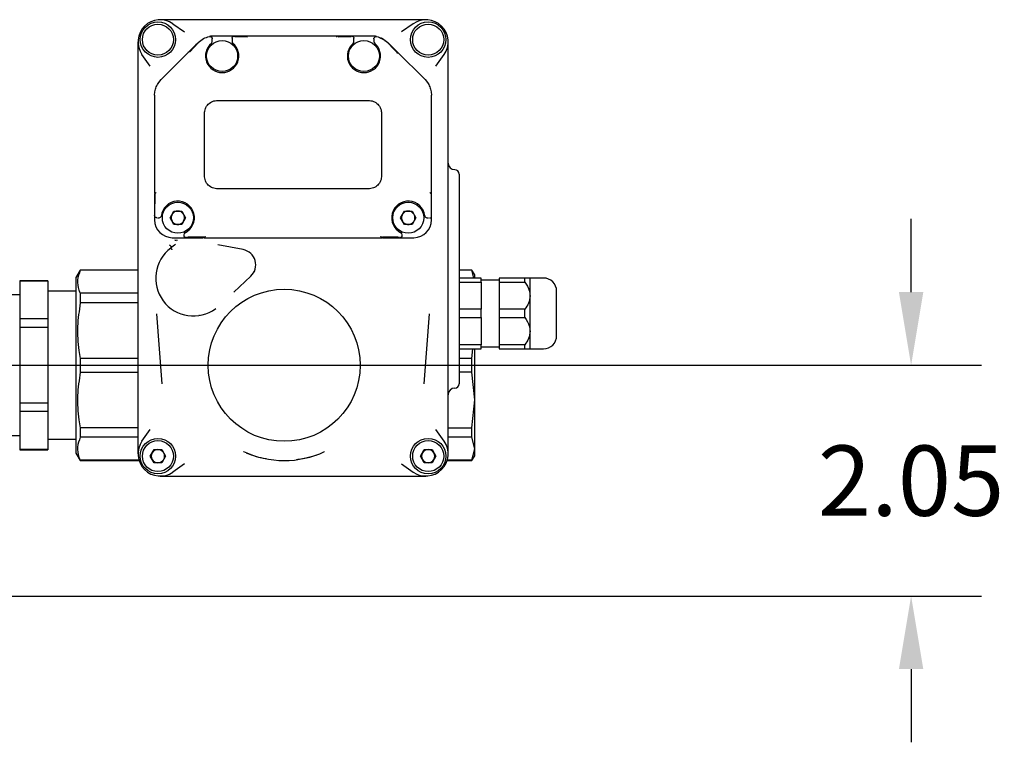
# Model space of a CAD drawing. Units: inches. Extents: x -1 to 107, y -1 to 83.
# Drawn here: x 34 to 43, y 64 to 70 of the extents above; entities that cross this region are included whole.
import ezdxf

# ---------------------------------------------------------------- set-up
doc = ezdxf.new("R2010")
doc.units = ezdxf.units.IN
doc.header["$MEASUREMENT"] = 0
doc.header["$PDSIZE"] = -1
doc.layers.add('OVERRIDDEN', color=7, linetype='Continuous')
doc.dimstyles.get("Standard").update_dxf_attribs({"dimtxt": 0.18, "dimasz": 0.18, "dimexe": 0.18, "dimexo": 0.0625, "dimgap": 0.09, "dimtad": 0, "dimtih": 1, "dimtoh": 1, "dimdec": 4, "dimzin": 0, "dimdsep": 46, "dimtxsty": 'Standard', "dimcen": 0.09, "dimadec": 0, "dimazin": 0, "dimtfac": 1, "dimtdec": 4, "dimtofl": 0, "dimtmove": 0, "dimatfit": 3, "dimfxl": 0, "dimtolj": 1, "dimtzin": 0, "dimarcsym": 0})

# ---------------------------------------------------------------- blocks, each defined once
blk = doc.blocks.new('_D_2')
at = {"layer": 'Defpoints', "color": 0}
for p in [(23.2807, 67.2434), (29.9067, 65.1934), (41.8172, 65.1934)]:
    blk.add_point(p, dxfattribs=at)
at = {"layer": 'OVERRIDDEN', "color": 0, "lineweight": -2}
for p, q in [((41.8172, 67.8934), (41.8172, 68.5434)), ((23.5307, 67.2434), (42.4422, 67.2434)), ((30.1567, 65.1934), (42.4422, 65.1934)), ((41.8172, 64.5434), (41.8172, 63.8934))]:
    blk.add_line(p, q, dxfattribs=at)
at = {"layer": 'OVERRIDDEN', "color": 0}
for points in [[(41.7088, 67.8934), (41.9255, 67.8934), (41.8172, 67.2434)], [(41.9255, 64.5434), (41.7088, 64.5434), (41.8172, 65.1934)]]:
    blk.add_solid(points, dxfattribs=at)
at = {"layer": 'OVERRIDDEN', "color": 0, "insert": (41.8172, 66.5309), "char_height": 0.625, "attachment_point": 2}
blk.add_mtext('\\A1;2.05', dxfattribs=at)

msp = doc.modelspace()

# ---------------------------------------------------------------- linework, layer by layer
at = {"color": 7, "linetype": 'Continuous', "lineweight": 25}
for p, q in [((35.2567, 70.2787), (35.3603, 70.2062)), ((37.3929, 70.3143), (35.2569, 70.3143)), ((37.3931, 70.2787), (37.2895, 70.2062)), ((35.4064, 70.0298), (35.4816, 70.1072)), ((35.6064, 70.1376), (35.6064, 70.1456)), ((35.6064, 70.119), (35.6064, 70.1297)), ((35.8032, 70.1686), (35.621, 70.1686)), ((35.7835, 70.1489), (35.7835, 70.1376)), ((35.7835, 70.1297), (35.7835, 70.119)), ((35.9123, 70.1686), (35.8032, 70.1686)), ((35.8085, 70.1649), (35.92, 70.1627)), ((36.7186, 70.1686), (35.9562, 70.1686)), ((36.7117, 70.159), (36.7162, 70.1654)), ((36.7327, 70.1686), (36.7186, 70.1686)), ((36.725, 70.1626), (36.8412, 70.1649)), ((36.8465, 70.1686), (36.7327, 70.1686)), ((37.0288, 70.1686), (36.8465, 70.1686)), ((36.8662, 70.1423), (36.8662, 70.1489)), ((36.8662, 70.119), (36.8662, 70.1345)), ((37.0434, 70.1456), (37.0434, 70.1423)), ((37.0434, 70.1345), (37.0434, 70.119)), ((34.9469, 70.0043), (34.9469, 66.5691)), ((35.055, 69.9009), (34.9825, 70.0045)), ((35.3791, 70.0083), (35.1522, 69.7814)), ((37.2473, 70.0316), (37.2463, 70.0326)), ((37.4975, 69.7814), (37.2473, 70.0316)), ((37.5947, 69.9009), (37.6672, 70.0045)), ((37.7028, 66.5691), (37.7028, 70.0043)), ((35.1315, 69.7569), (35.1522, 69.7814)), ((37.4975, 69.7814), (37.5183, 69.7569)), ((35.0946, 69.6422), (35.0972, 69.6742)), ((37.5526, 69.6742), (37.5552, 69.6422)), ((35.0946, 69.6422), (35.0946, 68.7722)), ((35.6556, 69.5977), (36.9942, 69.5977)), ((37.5552, 68.7653), (37.5552, 69.6422)), ((35.5375, 68.9285), (35.5375, 69.4796)), ((37.1123, 69.4796), (37.1123, 68.9285)), ((37.8012, 68.9422), (37.8012, 67.0801)), ((36.9942, 68.8103), (35.6556, 68.8103)), ((35.0946, 68.7653), (35.0946, 68.7595)), ((35.2326, 68.5544), (35.2669, 68.6139)), ((35.2669, 68.6139), (35.3356, 68.6139)), ((35.3356, 68.6139), (35.3699, 68.5544)), ((37.2798, 68.5544), (37.3142, 68.6139)), ((37.3142, 68.6139), (37.3828, 68.6139)), ((37.3828, 68.6139), (37.4171, 68.5544)), ((35.0946, 68.5741), (35.0946, 68.5348)), ((35.1269, 68.5544), (35.1351, 68.5544)), ((35.2669, 68.495), (35.2326, 68.5544)), ((35.3699, 68.5544), (35.3356, 68.495)), ((37.3142, 68.495), (37.2798, 68.5544)), ((37.4171, 68.5544), (37.3828, 68.495)), ((37.5147, 68.5544), (37.5229, 68.5544)), ((37.5362, 68.5544), (37.5552, 68.5544)), ((37.5552, 68.5348), (37.5552, 68.5544)), ((35.3356, 68.495), (35.2669, 68.495)), ((37.3828, 68.495), (37.3142, 68.495)), ((35.252, 68.3773), (35.3743, 68.3773)), ((35.2745, 68.3557), (35.2857, 68.3509)), ((35.2979, 68.3512), (35.2745, 68.3557)), ((35.3547, 68.4039), (35.3547, 68.397)), ((35.3743, 68.3773), (35.3755, 68.3773)), ((35.5233, 68.3773), (35.5274, 68.3773)), ((35.5343, 68.3773), (37.1154, 68.3773)), ((35.5379, 68.3803), (35.5384, 68.3809)), ((35.5384, 68.3809), (35.5389, 68.381)), ((35.5444, 68.3869), (35.5436, 68.3857)), ((37.1062, 68.3857), (37.1054, 68.3869)), ((37.1108, 68.381), (37.1113, 68.3809)), ((37.1223, 68.3773), (37.1264, 68.3773)), ((37.2743, 68.3773), (37.2754, 68.3773)), ((37.2754, 68.3773), (37.3977, 68.3773)), ((37.2951, 68.397), (37.2951, 68.4039)), ((35.8817, 68.2709), (35.6569, 68.3147)), ((34.4344, 68.0899), (34.3957, 68.0229)), ((34.9469, 68.0899), (34.4344, 68.0899)), ((34.4344, 68.0899), (34.4344, 68.0877)), ((34.9469, 68.0877), (34.4344, 68.0877)), ((35.9819, 68.0811), (35.9804, 68.0749)), ((37.914, 68.0899), (37.8012, 68.0899)), ((37.914, 68.0877), (37.8012, 68.0877)), ((37.939, 68.0466), (37.914, 68.0899)), ((37.914, 68.0877), (37.914, 68.0899)), ((37.9308, 68.019), (37.914, 68.0877)), ((34.1457, 67.9934), (33.8957, 67.9934)), ((33.8957, 67.9934), (33.8957, 67.9922)), ((34.1457, 67.9922), (33.8957, 67.9922)), ((33.8957, 67.9922), (33.8957, 67.6551)), ((34.1457, 67.9934), (34.1457, 67.9922)), ((34.1457, 67.9922), (34.1457, 67.6551)), ((34.3957, 68.0229), (34.3957, 66.4639)), ((35.7989, 67.8944), (35.9494, 68.0349)), ((37.9981, 68.019), (37.8012, 68.019)), ((37.939, 68.019), (37.939, 68.0466)), ((37.9981, 67.9824), (37.9981, 68.019)), ((38.1556, 67.9993), (37.9981, 67.9993)), ((38.3835, 68.019), (38.1556, 68.019)), ((38.1556, 68.019), (38.1556, 67.9824)), ((38.3835, 67.9824), (38.3835, 68.019)), ((38.5493, 68.019), (38.4312, 68.019)), ((38.4312, 67.8615), (38.4312, 68.019)), ((34.3957, 67.9009), (34.1457, 67.9009)), ((37.8012, 67.9824), (37.9981, 67.9824)), ((37.9981, 67.9824), (37.9981, 67.7407)), ((38.1556, 67.9824), (38.1556, 67.7407)), ((38.1556, 67.9824), (38.3835, 67.9824)), ((33.8957, 67.8684), (33.5357, 67.8684)), ((34.4344, 67.8831), (34.4344, 67.7977)), ((34.9469, 67.8831), (34.4344, 67.8831)), ((38.4312, 67.5466), (38.4312, 67.8615)), ((34.9469, 67.7977), (34.4344, 67.7977)), ((37.9981, 67.7407), (37.8012, 67.7407)), ((37.9981, 67.6674), (37.9981, 67.7407)), ((38.3835, 67.7407), (38.1556, 67.7407)), ((38.1556, 67.7407), (38.1556, 67.6674)), ((38.3835, 67.6674), (38.3835, 67.7407)), ((34.1457, 67.6551), (33.8957, 67.6551)), ((33.8957, 67.6551), (33.8957, 67.5805)), ((34.1457, 67.6551), (34.1457, 67.5805)), ((35.1124, 67.6994), (35.1591, 67.079)), ((35.4941, 67.685), (35.4876, 67.6852)), ((37.4906, 67.079), (37.5373, 67.6994)), ((37.8012, 67.6674), (37.9981, 67.6674)), ((37.9981, 67.6674), (37.9981, 67.4257)), ((38.1556, 67.6674), (38.3835, 67.6674)), ((38.1556, 67.6674), (38.1556, 67.4257)), ((34.1457, 67.5805), (33.8957, 67.5805)), ((33.8957, 67.5805), (33.8957, 66.9064)), ((34.1457, 67.5805), (34.1457, 66.9064)), ((38.4312, 67.3891), (38.4312, 67.5466)), ((37.9981, 67.4257), (37.8012, 67.4257)), ((37.8012, 67.3891), (37.9981, 67.3891)), ((37.914, 67.3038), (37.9227, 67.3891)), ((37.939, 66.9361), (37.939, 67.3891)), ((37.9981, 67.3891), (37.9981, 67.4257)), ((37.9981, 67.4088), (38.1556, 67.4088)), ((38.3835, 67.4257), (38.1556, 67.4257)), ((38.1556, 67.4257), (38.1556, 67.3891)), ((38.1556, 67.3891), (38.3835, 67.3891)), ((38.3835, 67.3891), (38.3835, 67.4257)), ((38.4312, 67.3891), (38.5493, 67.3891)), ((34.9469, 67.3038), (34.4344, 67.3038)), ((34.4344, 67.3038), (34.4344, 67.183)), ((37.914, 67.3038), (37.8012, 67.3038)), ((37.914, 67.183), (37.914, 67.3038)), ((34.4344, 67.183), (34.9469, 67.183)), ((37.914, 67.183), (37.8012, 67.183)), ((37.939, 66.9361), (37.914, 67.183)), ((37.914, 66.6891), (37.939, 66.9361)), ((37.939, 66.5014), (37.939, 66.9361)), ((34.1457, 66.9064), (33.8957, 66.9064)), ((33.8957, 66.9064), (33.8957, 66.8317)), ((34.1457, 66.9064), (34.1457, 66.8317)), ((34.1457, 66.8317), (33.8957, 66.8317)), ((33.8957, 66.8317), (33.8957, 66.4947)), ((34.1457, 66.8317), (34.1457, 66.4947)), ((34.4344, 66.6891), (34.4344, 66.6037)), ((34.9469, 66.6891), (34.4344, 66.6891)), ((37.7028, 66.6891), (37.914, 66.6891)), ((37.914, 66.6037), (37.914, 66.6891)), ((33.5357, 66.6184), (33.8957, 66.6184)), ((34.1457, 66.5859), (34.3957, 66.5859)), ((34.9469, 66.6037), (34.4344, 66.6037)), ((34.9825, 66.5689), (35.055, 66.6725)), ((37.6672, 66.5689), (37.5947, 66.6725)), ((37.914, 66.6037), (37.7028, 66.6037)), ((37.939, 66.5014), (37.914, 66.6037)), ((37.914, 66.3991), (37.939, 66.5014)), ((37.939, 66.4403), (37.939, 66.5014)), ((34.1457, 66.4947), (33.8957, 66.4947)), ((33.8957, 66.4947), (33.8957, 66.4934)), ((33.8957, 66.4934), (34.1457, 66.4934)), ((34.1457, 66.4947), (34.1457, 66.4934)), ((34.3957, 66.4639), (34.4344, 66.397)), ((35.0554, 66.4363), (35.0898, 66.4958)), ((35.0898, 66.3769), (35.0554, 66.4363)), ((35.0898, 66.4958), (35.1584, 66.4958)), ((35.1584, 66.4958), (35.1927, 66.4363)), ((35.1927, 66.4363), (35.1584, 66.3769)), ((37.457, 66.4363), (37.4913, 66.4958)), ((37.4913, 66.3769), (37.457, 66.4363)), ((37.4913, 66.4958), (37.56, 66.4958)), ((37.56, 66.4958), (37.5943, 66.4363)), ((37.5943, 66.4363), (37.56, 66.3769)), ((37.914, 66.397), (37.939, 66.4403)), ((34.4344, 66.3991), (34.4344, 66.397)), ((34.9553, 66.3991), (34.4344, 66.3991)), ((34.4344, 66.397), (34.956, 66.397)), ((35.1584, 66.3769), (35.0898, 66.3769)), ((35.3603, 66.3673), (35.2567, 66.2948)), ((37.2895, 66.3673), (37.3931, 66.2948)), ((37.56, 66.3769), (37.4913, 66.3769)), ((37.6938, 66.397), (37.914, 66.397)), ((37.914, 66.3991), (37.6944, 66.3991)), ((37.914, 66.397), (37.914, 66.3991)), ((35.2569, 66.2592), (37.3929, 66.2592))]:
    msp.add_line(p, q, dxfattribs=at)
for centre, radius in [((35.1241, 70.1371), 0.1575), ((35.1241, 70.1371), 0.1378), ((37.5257, 70.1371), 0.1575), ((37.5257, 70.1371), 0.1378), ((35.6949, 69.9914), 0.1378), ((36.9548, 69.9914), 0.1378), ((35.3012, 68.5544), 0.1378), ((37.3485, 68.5544), 0.1378), ((36.2461, 67.2434), 0.6755), ((35.1241, 66.4363), 0.1575), ((37.5257, 66.4363), 0.1575), ((35.1241, 66.4363), 0.1378), ((37.5257, 66.4363), 0.1378)]:
    msp.add_circle(centre, radius, dxfattribs=at)
for centre, radius, start, end in [((35.1438, 70.1174), 0.1969, 55, 215), ((37.506, 70.1174), 0.1969, 325, 125), ((35.6949, 69.9914), 0.1476, 130.32022, 49.67978), ((35.621, 69.9718), 0.1969, 90, 101.16124), ((35.5867, 70.119), 0.0197, 310.32022, 0), ((35.8032, 70.119), 0.0197, 180, 229.67978), ((36.9548, 69.9914), 0.1476, 130.32022, 49.67978), ((36.8465, 70.119), 0.0197, 310.32022, 0), ((37.0288, 69.9718), 0.1969, 78.83876, 90), ((37.0631, 70.119), 0.0197, 180, 229.67978), ((35.3012, 68.5544), 0.1476, 295.90088, 173.24367), ((37.3485, 68.5544), 0.1476, 6.75633, 244.09912), ((37.3485, 68.5544), 0.2953, 45.573, 46.16826), ((35.252, 68.5348), 0.1575, 180, 270), ((35.1351, 68.5741), 0.0197, 270, 353.24367), ((37.3977, 68.5348), 0.1575, 270, 0), ((37.5147, 68.5741), 0.0197, 186.75633, 270), ((35.3743, 68.4039), 0.0197, 115.90088, 180), ((35.3743, 68.397), 0.0197, 180, 212.21264), ((37.1231, 68.3849), 0.00764, 199.47355, 264.43738), ((37.2754, 68.4039), 0.0197, 0, 64.09912), ((37.2754, 68.397), 0.0197, 327.78736, 0), ((35.439, 68.0163), 0.3346, 126.82667, 306.63564), ((35.439, 68.0674), 0.2953, 122.16944, 132.79019), ((35.8553, 68.1356), 0.1378, 313.03569, 78.96431), ((38.5493, 67.9009), 0.1181, 0, 90), ((38.5493, 67.5072), 0.1181, 270, 0), ((35.1438, 66.456), 0.1969, 145, 305), ((37.506, 66.456), 0.1969, 235, 35), ((35.1241, 66.4363), 0.0594, 150, 210), ((35.1241, 66.4363), 0.0594, 90, 150), ((35.1241, 66.4363), 0.0594, 30, 90), ((35.1241, 66.4363), 0.0594, 330, 30), ((36.2461, 67.2434), 0.8465, 244.82593, 295.06328), ((37.5257, 66.4363), 0.0594, 150, 210), ((37.5257, 66.4363), 0.0594, 90, 150), ((37.5257, 66.4363), 0.0594, 30, 90), ((37.5257, 66.4363), 0.0594, 330, 30), ((35.1241, 66.4363), 0.0594, 210, 270), ((35.1241, 66.4363), 0.0594, 270, 330), ((37.5257, 66.4363), 0.0594, 210, 270), ((37.5257, 66.4363), 0.0594, 270, 330)]:
    msp.add_arc(centre, radius, start, end, dxfattribs=at)
for centre, major_axis, start_param, end_param in [((37.7619, 69.0408), (0, -0.0591), 4.712389, 6.283185), ((37.7619, 68.9422), (0, 0.0394), 4.712389, 6.283185), ((37.7619, 66.9815), (0, -0.0591), 3.141593, 4.712389), ((37.7619, 67.0801), (0, 0.0394), 3.141593, 4.712389)]:
    msp.add_ellipse(centre, major_axis=major_axis, ratio=0.99863, start_param=start_param, end_param=end_param, dxfattribs=at)
for points, knots in [([(35.2569, 70.3143), (35.2362, 70.3143), (35.1948, 70.3143), (35.1608, 70.3143), (35.1438, 70.3143)], [0, 0, 0, 0, 0.500255, 1, 1, 1, 1]), ([(37.506, 70.3143), (37.489, 70.3143), (37.4549, 70.3143), (37.4136, 70.3143), (37.3929, 70.3143)], [0, 0, 0, 0, 0.499684, 1, 1, 1, 1]), ([(34.9469, 70.1174), (34.9469, 70.1004), (34.9469, 70.0664), (34.9469, 70.025), (34.9469, 70.0043)], [0, 0, 0, 0, 0.499684, 1, 1, 1, 1]), ([(35.4818, 70.111), (35.4685, 70.0977), (35.4418, 70.071), (35.4191, 70.0482), (35.4077, 70.0368)], [0, 0, 0, 0, 0.4992573, 1, 1, 1, 1]), ([(35.4818, 70.111), (35.4969, 70.1239), (35.5273, 70.1497), (35.5643, 70.1598), (35.5829, 70.1649)], [0, 0, 0, 0, 0.498099, 1, 1, 1, 1]), ([(35.5829, 70.1649), (35.5844, 70.1651), (35.5872, 70.1654), (35.5913, 70.1648), (35.5954, 70.1634), (35.6005, 70.1602), (35.6052, 70.1543), (35.606, 70.1484), (35.6064, 70.1456)], [0, 0, 0, 0, 0.119826, 0.226631, 0.349679, 0.489335, 0.74981, 1, 1, 1, 1]), ([(35.6064, 70.1297), (35.6064, 70.1312), (35.6064, 70.1334), (35.6064, 70.136), (35.6064, 70.1371), (35.6064, 70.1376)], [0, 0, 0, 0, 0.498011, 0.754347, 1, 1, 1, 1]), ([(35.7835, 70.1489), (35.7837, 70.1509), (35.784, 70.1543), (35.7861, 70.1589), (35.7895, 70.1636), (35.7953, 70.1677), (35.8007, 70.1683), (35.8032, 70.1686)], [0, 0, 0, 0, 0.190748, 0.33114, 0.501369, 0.77186, 1, 1, 1, 1]), ([(35.7835, 70.1376), (35.7835, 70.1371), (35.7835, 70.136), (35.7835, 70.1334), (35.7835, 70.1312), (35.7835, 70.1297)], [0, 0, 0, 0, 0.243608, 0.500502, 1, 1, 1, 1]), ([(35.9562, 70.1686), (35.9482, 70.1686), (35.936, 70.1686), (35.9211, 70.1686), (35.9151, 70.1686), (35.9123, 70.1686)], [0, 0, 0, 0, 0.499037, 0.76335, 1, 1, 1, 1]), ([(36.7186, 70.1686), (36.7185, 70.1686), (36.7185, 70.1685), (36.718, 70.1679), (36.7173, 70.1669), (36.7165, 70.1659), (36.7162, 70.1654)], [0, 0, 0, 0, 0.25888, 0.500883, 0.751284, 1, 1, 1, 1]), ([(36.8465, 70.1686), (36.8489, 70.1684), (36.8543, 70.1678), (36.8608, 70.1632), (36.8653, 70.1566), (36.8659, 70.1515), (36.8662, 70.1489)], [0, 0, 0, 0, 0.220769, 0.49898, 0.749, 1, 1, 1, 1]), ([(36.8662, 70.1345), (36.8662, 70.136), (36.8662, 70.1382), (36.8662, 70.1408), (36.8662, 70.1418), (36.8662, 70.1423)], [0, 0, 0, 0, 0.497868, 0.753962, 1, 1, 1, 1]), ([(37.0434, 70.1456), (37.0437, 70.1484), (37.0445, 70.1542), (37.0491, 70.16), (37.054, 70.1633), (37.0582, 70.1648), (37.0625, 70.1655), (37.0654, 70.1651), (37.0669, 70.1649)], [0, 0, 0, 0, 0.249514, 0.499234, 0.64218, 0.768921, 0.879882, 1, 1, 1, 1]), ([(37.0434, 70.1423), (37.0434, 70.1418), (37.0434, 70.1408), (37.0434, 70.1382), (37.0434, 70.136), (37.0434, 70.1345)], [0, 0, 0, 0, 0.243938, 0.500546, 1, 1, 1, 1]), ([(37.0669, 70.1649), (37.0853, 70.1599), (37.1223, 70.1498), (37.1527, 70.1239), (37.168, 70.111)], [0, 0, 0, 0, 0.498255, 1, 1, 1, 1]), ([(37.0967, 70.1536), (37.1054, 70.1502), (37.1228, 70.1434), (37.1376, 70.1309), (37.145, 70.1247)], [0, 0, 0, 0, 0.499496, 1, 1, 1, 1]), ([(37.2463, 70.0326), (37.2343, 70.0446), (37.2104, 70.0686), (37.1821, 70.0968), (37.168, 70.111)], [0, 0, 0, 0, 0.500626, 1, 1, 1, 1]), ([(37.1681, 70.1072), (37.1813, 70.0936), (37.2101, 70.0641), (37.2344, 70.039), (37.2476, 70.0254)], [0, 0, 0, 0, 0.459987, 1, 1, 1, 1]), ([(37.7028, 70.0043), (37.7028, 70.025), (37.7028, 70.0664), (37.7028, 70.1004), (37.7028, 70.1174)], [0, 0, 0, 0, 0.500255, 1, 1, 1, 1]), ([(35.4077, 70.0368), (35.4032, 70.0324), (35.3944, 70.0236), (35.3842, 70.0134), (35.3791, 70.0083)], [0, 0, 0, 0, 0.498777, 1, 1, 1, 1]), ([(37.2474, 70.031), (37.2474, 70.0311), (37.2474, 70.0313), (37.2473, 70.0315), (37.2473, 70.0316), (37.2473, 70.0316)], [0, 0, 0, 0, 0.2767, 0.55325, 1, 1, 1, 1]), ([(37.2479, 70.0271), (37.2479, 70.0274), (37.2477, 70.0284), (37.2476, 70.0296), (37.2475, 70.0305), (37.2474, 70.0308), (37.2474, 70.031)], [0, 0, 0, 0, 0.217453, 0.56977, 0.740915, 1, 1, 1, 1]), ([(37.2479, 70.0271), (37.2479, 70.0269), (37.248, 70.0266), (37.248, 70.0261), (37.2481, 70.0255), (37.2481, 70.0252), (37.2481, 70.025)], [0, 0, 0, 0, 0.255806, 0.511583, 0.75551, 1, 1, 1, 1]), ([(37.2481, 70.025), (37.2483, 70.0241), (37.2485, 70.0219), (37.2489, 70.018), (37.2491, 70.0152), (37.2492, 70.0134)], [0, 0, 0, 0, 0.233365, 0.499972, 1, 1, 1, 1]), ([(35.0988, 68.7694), (35.0996, 68.7701), (35.1008, 68.7712), (35.1021, 68.7725), (35.1029, 68.7732), (35.1033, 68.7735), (35.1035, 68.7737), (35.1036, 68.7738), (35.1036, 68.7738), (35.1036, 68.7738), (35.1036, 68.7739), (35.1036, 68.7739), (35.1037, 68.7739), (35.1037, 68.7739), (35.1037, 68.7739), (35.1037, 68.7739), (35.1037, 68.7739), (35.1041, 68.7743), (35.1056, 68.7757), (35.1071, 68.7769), (35.1082, 68.7779)], [0, 0, 0, 0, 0.225456, 0.355907, 0.425852, 0.462032, 0.480427, 0.489701, 0.494357, 0.49669, 0.497858, 0.498442, 0.498734, 0.49888, 0.498953, 0.498989, 0.499026, 0.514492, 0.641725, 1, 1, 1, 1]), ([(37.5415, 68.7779), (37.5433, 68.7763), (37.5461, 68.7739), (37.5499, 68.7703), (37.552, 68.7683), (37.553, 68.7674)], [0, 0, 0, 0, 0.50112, 0.773548, 1, 1, 1, 1]), ([(35.0988, 68.7694), (35.0981, 68.7688), (35.0968, 68.7675), (35.0955, 68.7662), (35.0947, 68.7654), (35.0946, 68.7654), (35.0946, 68.7653)], [0, 0, 0, 0, 0.254848, 0.499491, 0.736145, 1, 1, 1, 1]), ([(35.0946, 68.7595), (35.0946, 68.7326), (35.0946, 68.6923), (35.0946, 68.6293), (35.0946, 68.5925), (35.0946, 68.5741)], [0, 0, 0, 0, 0.49911, 0.749725, 1, 1, 1, 1]), ([(35.0967, 68.5751), (35.0969, 68.5943), (35.0972, 68.6324), (35.0985, 68.6976), (35.0992, 68.739), (35.0997, 68.7665)], [0, 0, 0, 0, 0.254709, 0.505955, 1, 1, 1, 1]), ([(37.5552, 68.5668), (37.5552, 68.5889), (37.5552, 68.6333), (37.5552, 68.6899), (37.5552, 68.733), (37.5552, 68.7574), (37.5552, 68.7653)], [0, 0, 0, 0, 0.28088, 0.566161, 0.859247, 1, 1, 1, 1]), ([(35.1142, 68.5544), (35.1118, 68.5547), (35.107, 68.5552), (35.1015, 68.5588), (35.098, 68.5628), (35.096, 68.5664), (35.0948, 68.5702), (35.0946, 68.5728), (35.0946, 68.5741)], [0, 0, 0, 0, 0.25004, 0.499352, 0.635845, 0.764137, 0.885154, 1, 1, 1, 1]), ([(35.1204, 68.5544), (35.1208, 68.5544), (35.1216, 68.5544), (35.1232, 68.5544), (35.125, 68.5544), (35.1262, 68.5544), (35.1269, 68.5544)], [0, 0, 0, 0, 0.247998, 0.499522, 0.749976, 1, 1, 1, 1]), ([(37.5229, 68.5544), (37.5235, 68.5544), (37.5248, 68.5544), (37.5265, 68.5544), (37.5282, 68.5544), (37.529, 68.5544), (37.5293, 68.5544)], [0, 0, 0, 0, 0.2480936, 0.4995284, 0.7500649, 1, 1, 1, 1]), ([(37.5552, 68.5544), (37.5552, 68.5544), (37.5552, 68.5545), (37.5552, 68.5547), (37.5552, 68.5552), (37.5552, 68.5558), (37.5552, 68.5565), (37.5552, 68.5571), (37.5552, 68.5578), (37.5552, 68.5586), (37.5552, 68.5596), (37.5552, 68.5606), (37.5552, 68.5614), (37.5552, 68.5621), (37.5552, 68.5627), (37.5552, 68.5635), (37.5552, 68.5647), (37.5552, 68.5658), (37.5552, 68.5666), (37.5552, 68.5668)], [0, 0, 0, 0, 0.054447, 0.163775, 0.27479, 0.387683, 0.444524, 0.512101, 0.55745, 0.625969, 0.693629, 0.739517, 0.786253, 0.809818, 0.833869, 0.870325, 0.907405, 0.976341, 1, 1, 1, 1]), ([(35.3743, 68.3773), (35.3742, 68.3773), (35.3725, 68.3773), (35.3693, 68.3778), (35.3647, 68.3795), (35.3606, 68.3825), (35.3586, 68.3852), (35.3577, 68.3865)], [0, 0, 0, 0, 0.026026, 0.250404, 0.499137, 0.760988, 1, 1, 1, 1]), ([(35.3755, 68.3773), (35.3938, 68.3773), (35.4298, 68.3773), (35.4775, 68.3773), (35.5076, 68.3773), (35.5233, 68.3773)], [0, 0, 0, 0, 0.330164, 0.649998, 1, 1, 1, 1]), ([(35.5311, 68.3833), (35.5152, 68.383), (35.4839, 68.3825), (35.4349, 68.3814), (35.3975, 68.3806), (35.3794, 68.3803)], [0, 0, 0, 0, 0.345325, 0.68271, 1, 1, 1, 1]), ([(35.5386, 68.3808), (35.5369, 68.3798), (35.5333, 68.3777), (35.5294, 68.3774), (35.5274, 68.3773)], [0, 0, 0, 0, 0.483626, 1, 1, 1, 1]), ([(35.5436, 68.3857), (35.5435, 68.3856), (35.5432, 68.3852), (35.5428, 68.3847), (35.5423, 68.384), (35.5417, 68.3834), (35.5412, 68.3829), (35.5406, 68.3824), (35.5402, 68.382), (35.5398, 68.3817), (35.5394, 68.3814), (35.539, 68.3811), (35.5387, 68.3809), (35.5386, 68.3808)], [0, 0, 0, 0, 0.048516, 0.194153, 0.29148, 0.388871, 0.541158, 0.617358, 0.693611, 0.770147, 0.846708, 0.923342, 1, 1, 1, 1]), ([(37.1111, 68.3808), (37.111, 68.3809), (37.1106, 68.3811), (37.1101, 68.3815), (37.1096, 68.382), (37.109, 68.3825), (37.1084, 68.383), (37.1079, 68.3835), (37.1076, 68.384), (37.1072, 68.3844), (37.1068, 68.3848), (37.1065, 68.3852), (37.1063, 68.3856), (37.1062, 68.3857)], [0, 0, 0, 0, 0.097035, 0.194118, 0.291351, 0.388636, 0.54092, 0.617118, 0.693371, 0.769946, 0.846552, 0.923257, 1, 1, 1, 1]), ([(37.1223, 68.3773), (37.1203, 68.3774), (37.1164, 68.3777), (37.1128, 68.3798), (37.1111, 68.3808)], [0, 0, 0, 0, 0.516374, 1, 1, 1, 1]), ([(37.2703, 68.3803), (37.2522, 68.3806), (37.2148, 68.3814), (37.1658, 68.3825), (37.1345, 68.383), (37.1187, 68.3833)], [0, 0, 0, 0, 0.317781, 0.65527, 1, 1, 1, 1]), ([(37.1264, 68.3773), (37.1421, 68.3773), (37.1721, 68.3773), (37.2198, 68.3773), (37.2559, 68.3773), (37.2743, 68.3773)], [0, 0, 0, 0, 0.349343, 0.668012, 1, 1, 1, 1]), ([(37.2921, 68.3865), (37.2911, 68.3852), (37.2891, 68.3825), (37.285, 68.3795), (37.2808, 68.3779), (37.2777, 68.3774), (37.2761, 68.3773), (37.2756, 68.3773), (37.2754, 68.3773)], [0, 0, 0, 0, 0.238594, 0.500015, 0.749521, 0.923844, 0.974217, 1, 1, 1, 1]), ([(35.2258, 68.3138), (35.2267, 68.3133), (35.2294, 68.3116), (35.2335, 68.3079), (35.2371, 68.3032), (35.2395, 68.2987), (35.2409, 68.2942), (35.2413, 68.2901), (35.2406, 68.2866), (35.2393, 68.2851), (35.2387, 68.2843)], [0, 0, 0, 0, 0.079347, 0.250148, 0.386847, 0.499857, 0.627876, 0.757195, 0.882666, 1, 1, 1, 1]), ([(35.2511, 68.269), (35.251, 68.2691), (35.2506, 68.2696), (35.25, 68.2702), (35.2492, 68.2712), (35.2484, 68.2722), (35.2474, 68.2734), (35.2466, 68.2744), (35.2459, 68.2752), (35.2452, 68.276), (35.2444, 68.2769), (35.2436, 68.2779), (35.2429, 68.2788), (35.2424, 68.2794), (35.2418, 68.2801), (35.2413, 68.2808), (35.2406, 68.2815), (35.2402, 68.2821), (35.2397, 68.2827), (35.2392, 68.2832), (35.2389, 68.2836), (35.2387, 68.2839), (35.2385, 68.284), (35.2385, 68.2841), (35.2385, 68.2841), (35.2385, 68.2841)], [0, 0, 0, 0, 0.017098, 0.057356, 0.083751, 0.136831, 0.190551, 0.238098, 0.272282, 0.298677, 0.351757, 0.40548, 0.453031, 0.487217, 0.513548, 0.5665, 0.620091, 0.674334, 0.701622, 0.780846, 0.834421, 0.888649, 0.915929, 0.978919, 1, 1, 1, 1]), ([(34.4344, 68.0877), (34.4237, 68.0589), (34.4022, 68.0007), (34.4131, 67.9317), (34.4302, 67.8928), (34.4344, 67.8831)], [0, 0, 0, 0, 0.423365, 0.857392, 1, 1, 1, 1]), ([(38.4312, 68.019), (38.4311, 68.019), (38.431, 68.019), (38.4294, 68.019), (38.4256, 68.019), (38.4211, 68.019), (38.4147, 68.019), (38.4074, 68.019), (38.3963, 68.019), (38.3883, 68.019), (38.3835, 68.019)], [0, 0, 0, 0, 0.063527, 0.191291, 0.32136, 0.453646, 0.520105, 0.698772, 0.81881, 1, 1, 1, 1]), ([(38.3835, 67.9824), (38.3999, 67.9583), (38.4256, 67.9205), (38.4297, 67.8772), (38.4312, 67.8615)], [0, 0, 0, 0, 0.6377971, 1, 1, 1, 1]), ([(38.6674, 67.5072), (38.6674, 67.5098), (38.6674, 67.5139), (38.6674, 67.5384), (38.6674, 67.5638), (38.6674, 67.5954), (38.6674, 67.6412), (38.6674, 67.704), (38.6674, 67.7669), (38.6674, 67.8127), (38.6674, 67.8443), (38.6674, 67.8697), (38.6674, 67.8942), (38.6674, 67.8983), (38.6674, 67.9009)], [0, 0, 0, 0, 0.119728, 0.18418, 0.25, 0.31582, 0.380272, 0.5, 0.619728, 0.68418, 0.75, 0.81582, 0.880272, 1, 1, 1, 1]), ([(38.4312, 67.8615), (38.4281, 67.839), (38.4223, 67.7957), (38.3961, 67.7586), (38.3835, 67.7407)], [0, 0, 0, 0, 0.519216, 1, 1, 1, 1]), ([(34.4344, 67.7977), (34.4237, 67.7282), (34.4022, 67.5876), (34.4131, 67.4212), (34.4302, 67.3271), (34.4344, 67.3038)], [0, 0, 0, 0, 0.423365, 0.857392, 1, 1, 1, 1]), ([(38.3835, 67.6674), (38.3999, 67.6433), (38.4256, 67.6056), (38.4297, 67.5623), (38.4312, 67.5466)], [0, 0, 0, 0, 0.637797, 1, 1, 1, 1]), ([(38.4312, 67.5466), (38.4281, 67.5241), (38.4223, 67.4808), (38.3961, 67.4436), (38.3835, 67.4257)], [0, 0, 0, 0, 0.519216, 1, 1, 1, 1]), ([(38.3835, 67.3891), (38.3999, 67.3891), (38.4256, 67.3891), (38.4297, 67.3891), (38.4312, 67.3891)], [0, 0, 0, 0, 0.637797, 1, 1, 1, 1]), ([(34.4344, 67.183), (34.4237, 67.1135), (34.4022, 66.9729), (34.4131, 66.8064), (34.4302, 66.7124), (34.4344, 66.6891)], [0, 0, 0, 0, 0.423365, 0.857392, 1, 1, 1, 1]), ([(34.4344, 66.6037), (34.4237, 66.5749), (34.4022, 66.5166), (34.4131, 66.4477), (34.4302, 66.4088), (34.4344, 66.3991)], [0, 0, 0, 0, 0.423365, 0.857392, 1, 1, 1, 1]), ([(34.9469, 66.5691), (34.9469, 66.5484), (34.9469, 66.5071), (34.9469, 66.473), (34.9469, 66.456)], [0, 0, 0, 0, 0.500255, 1, 1, 1, 1]), ([(37.7028, 66.456), (37.7028, 66.473), (37.7028, 66.5071), (37.7028, 66.5484), (37.7028, 66.5691)], [0, 0, 0, 0, 0.4996844, 1, 1, 1, 1]), ([(35.8854, 66.4777), (35.8854, 66.4777), (35.8854, 66.4777), (35.8854, 66.4777), (35.8855, 66.4776), (35.8857, 66.4775), (35.8859, 66.4774), (35.8861, 66.4774)], [0, 0, 0, 0, 0.01809, 0.0394704, 0.097464, 0.2888055, 1, 1, 1, 1]), ([(36.0851, 66.4112), (36.085, 66.4112), (36.056, 66.4157), (35.9984, 66.4296), (35.9418, 66.4499), (35.9135, 66.4601)], [0, 0, 0, 0, 0.000957, 0.499418, 1, 1, 1, 1]), ([(36.5299, 66.4423), (36.4998, 66.4335), (36.4501, 66.4188), (36.3917, 66.4078), (36.3633, 66.4047), (36.3551, 66.4038)], [0, 0, 0, 0, 0.520605, 0.860574, 1, 1, 1, 1]), ([(36.6047, 66.4767), (36.6048, 66.4767), (36.605, 66.4768), (36.6052, 66.4769), (36.6053, 66.4769), (36.6053, 66.4769), (36.6053, 66.4769), (36.6053, 66.4769)], [0, 0, 0, 0, 0.700312, 0.894301, 0.955905, 0.979575, 1, 1, 1, 1]), ([(35.1438, 66.2592), (35.1608, 66.2592), (35.1948, 66.2592), (35.2362, 66.2592), (35.2569, 66.2592)], [0, 0, 0, 0, 0.4996844, 1, 1, 1, 1]), ([(37.3929, 66.2592), (37.4136, 66.2592), (37.4549, 66.2592), (37.489, 66.2592), (37.506, 66.2592)], [0, 0, 0, 0, 0.500255, 1, 1, 1, 1])]:
    msp.add_open_spline(points, degree=3, knots=knots, dxfattribs=at)
for points in [[(35.0972, 69.6742), (35.1005, 69.6889), (35.1072, 69.7185), (35.1234, 69.7441), (35.1315, 69.7569)], [(37.5183, 69.7569), (37.5264, 69.7441), (37.5426, 69.7185), (37.5492, 69.6889), (37.5526, 69.6742)], [(35.5375, 69.4796), (35.5392, 69.4951), (35.5428, 69.5261), (35.5701, 69.5651), (35.6091, 69.5924), (35.6401, 69.596), (35.6556, 69.5977)], [(36.9942, 69.5977), (37.0096, 69.596), (37.0406, 69.5924), (37.0796, 69.5651), (37.1069, 69.5261), (37.1105, 69.4951), (37.1123, 69.4796)], [(35.6556, 68.8103), (35.6401, 68.8121), (35.6091, 68.8157), (35.5701, 68.843), (35.5428, 68.882), (35.5392, 68.913), (35.5375, 68.9285)], [(37.1123, 68.9285), (37.1105, 68.913), (37.1069, 68.882), (37.0796, 68.843), (37.0406, 68.8157), (37.0096, 68.8121), (36.9942, 68.8103)], [(35.3012, 68.6139), (35.2961, 68.6135), (35.2857, 68.6127), (35.2712, 68.6064), (35.2586, 68.5971), (35.2527, 68.5885), (35.2498, 68.5842)], [(35.3527, 68.5842), (35.3498, 68.5885), (35.3439, 68.5971), (35.3313, 68.6064), (35.3168, 68.6127), (35.3064, 68.6135), (35.3012, 68.6139)], [(37.3485, 68.6139), (37.3433, 68.6135), (37.3329, 68.6127), (37.3185, 68.6064), (37.3058, 68.5971), (37.2999, 68.5885), (37.297, 68.5842)], [(37.4, 68.5842), (37.397, 68.5885), (37.3912, 68.5971), (37.3785, 68.6064), (37.3641, 68.6127), (37.3537, 68.6135), (37.3485, 68.6139)], [(35.2498, 68.5842), (35.2475, 68.5795), (35.243, 68.5701), (35.2412, 68.5544), (35.243, 68.5388), (35.2475, 68.5294), (35.2498, 68.5247)], [(35.2498, 68.5247), (35.2527, 68.5204), (35.2586, 68.5118), (35.2712, 68.5024), (35.2857, 68.4962), (35.2961, 68.4954), (35.3012, 68.495)], [(35.3012, 68.495), (35.3064, 68.4954), (35.3168, 68.4962), (35.3313, 68.5024), (35.3439, 68.5118), (35.3498, 68.5204), (35.3527, 68.5247)], [(35.3527, 68.5247), (35.355, 68.5294), (35.3595, 68.5388), (35.3613, 68.5544), (35.3595, 68.5701), (35.355, 68.5795), (35.3527, 68.5842)], [(37.297, 68.5842), (37.2948, 68.5795), (37.2902, 68.5701), (37.2884, 68.5544), (37.2902, 68.5388), (37.2948, 68.5294), (37.297, 68.5247)], [(37.297, 68.5247), (37.2999, 68.5204), (37.3058, 68.5118), (37.3185, 68.5024), (37.3329, 68.4962), (37.3433, 68.4954), (37.3485, 68.495)], [(37.3485, 68.495), (37.3537, 68.4954), (37.3641, 68.4962), (37.3785, 68.5024), (37.3912, 68.5118), (37.397, 68.5204), (37.4, 68.5247)], [(37.4, 68.5247), (37.4022, 68.5294), (37.4067, 68.5388), (37.4085, 68.5544), (37.4067, 68.5701), (37.4022, 68.5795), (37.4, 68.5842)]]:
    msp.add_open_spline(points, degree=3, dxfattribs=at)

# ---------------------------------------------------------------- dimensions: what is measured, and where the dimension line sits
at = {"layer": 'OVERRIDDEN'}
dim = msp.add_linear_dim(base=(41.8172, 65.1934), p1=(23.2807, 67.2434), p2=(29.9067, 65.1934), angle=90, dimstyle='Standard', override={"dimscale": 5, "dimtxt": 0.125, "dimasz": 0.13, "dimexe": 0.125, "dimexo": 0.05, "dimgap": 0.06, "dimdec": 2, "dimadec": 2, "dimtdec": 2}, dxfattribs=at)
dim.commit()
dim.dimension.update_dxf_attribs({"geometry": '_D_2', "text_midpoint": (41.8172, 66.2184), "dimtype": 160})

doc.saveas('drawing.dxf')
